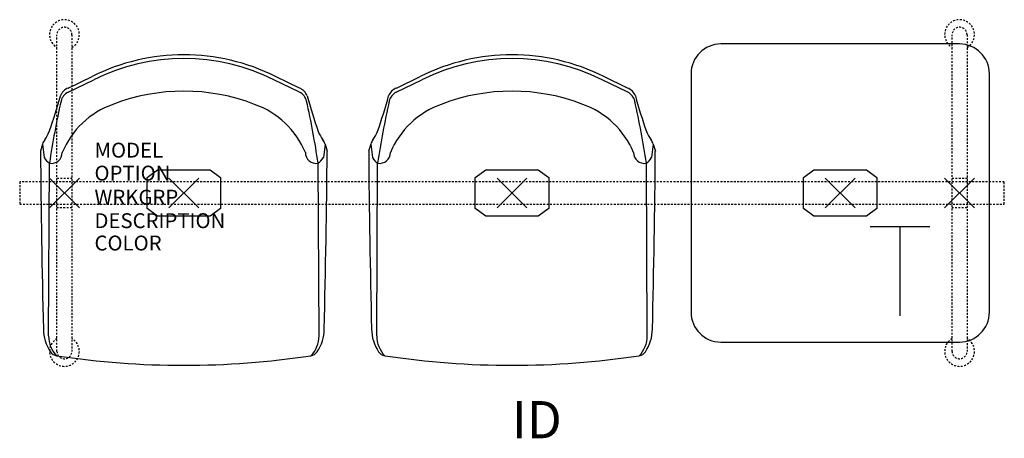
# Model space of a CAD drawing. Units: inches. Extents: x -3 to 63, y -16.5 to 11.6.
import ezdxf
from ezdxf.enums import TextEntityAlignment as Align

# ---------------------------------------------------------------- set-up
doc = ezdxf.new("R2010")
doc.units = ezdxf.units.IN
doc.header["$MEASUREMENT"] = 0
doc.header["$PDMODE"] = 3
doc.linetypes.add('HIDDEN2', pattern=[0.1875, 0.125, -0.0625])
doc.layers.add('AFUCH-P', color=4, linetype='Continuous')
doc.layers.add('AFUCH-P-TN', color=7, linetype='Continuous')

msp = doc.modelspace()

# ---------------------------------------------------------------- linework, layer by layer
at = {"layer": 'AFUCH-P', "color": 8, "linetype": 'HIDDEN2'}
for p, q in [((-0.5, -10.625), (-0.5, 10.625)), ((0.5, 10.625), (0.5, -10.625)), ((59.5, -10.625), (59.5, 10.625)), ((60.5, 10.625), (60.5, -10.625)), ((63, 0.75), (-3, 0.75)), ((-3, 0.75), (-3, -0.75)), ((-0.5, 1), (0.5, 1)), ((59.5, 1), (60.5, 1)), ((63, -0.75), (63, 0.75)), ((-3, -0.75), (63, -0.75)), ((0.5, -1), (-0.5, -1)), ((60.5, -1), (59.5, -1))]:
    msp.add_line(p, q, dxfattribs=at)
at = {"layer": 'AFUCH-P'}
for p, q in [((60, 10), (44, 10)), ((42, 8), (42, -8)), ((62, -8), (62, 8)), ((0.241, 6.765), (1.964, 7.601)), ((0.247, 7.045), (1.855, 7.826)), ((15.759, 6.765), (14.036, 7.601)), ((15.753, 7.045), (14.145, 7.826)), ((22.241, 6.765), (23.964, 7.601)), ((22.247, 7.045), (23.855, 7.826)), ((37.759, 6.765), (36.036, 7.601)), ((37.753, 7.045), (36.145, 7.826)), ((-1.467, 3.289), (-1.608, 2.803)), ((-1.467, 3.289), (-1.355, 2.379)), ((17.467, 3.289), (17.355, 2.379)), ((17.467, 3.289), (17.608, 2.803)), ((20.533, 3.289), (20.392, 2.803)), ((20.533, 3.289), (20.645, 2.379)), ((39.467, 3.289), (39.355, 2.379)), ((39.467, 3.289), (39.608, 2.803)), ((-1.065, -9.595), (-1.005, 2.002)), ((17.065, -9.595), (17.005, 2.002)), ((20.935, -9.595), (20.995, 2.002)), ((39.065, -9.595), (39.005, 2.002)), ((44, -10), (60, -10))]:
    msp.add_line(p, q, dxfattribs=at)
at = {"layer": 'AFUCH-P', "color": 8}
for p, q in [((5.535, 1.047), (6.238, 1.561)), ((6.238, 1.561), (9.762, 1.561)), ((9.762, 1.561), (10.465, 1.047)), ((27.535, 1.047), (28.238, 1.561)), ((28.238, 1.561), (31.762, 1.561)), ((31.762, 1.561), (32.465, 1.047)), ((49.535, 1.047), (50.238, 1.561)), ((50.238, 1.561), (53.762, 1.561)), ((53.762, 1.561), (54.465, 1.047)), ((5.535, -1.047), (5.535, 1.047)), ((10.465, 1.047), (10.465, -1.047)), ((27.535, -1.047), (27.535, 1.047)), ((32.465, 1.047), (32.465, -1.047)), ((49.535, -1.047), (49.535, 1.047)), ((54.465, 1.047), (54.465, -1.047)), ((6.24, -1.558), (5.535, -1.047)), ((10.465, -1.047), (9.76, -1.558)), ((28.24, -1.558), (27.535, -1.047)), ((32.465, -1.047), (31.76, -1.558)), ((50.24, -1.558), (49.535, -1.047)), ((54.465, -1.047), (53.76, -1.558)), ((9.76, -1.558), (6.24, -1.558)), ((31.76, -1.558), (28.24, -1.558)), ((53.76, -1.558), (50.24, -1.558))]:
    msp.add_line(p, q, dxfattribs=at)
at = {"layer": 'AFUCH-P', "color": 6}
for p, q in [((54, -2.25), (58, -2.25)), ((56, -2.25), (56, -8.25))]:
    msp.add_line(p, q, dxfattribs=at)
at = {"layer": 'AFUCH-P', "color": 8, "linetype": 'HIDDEN2'}
for centre, radius, start, end in [((0, 10.632), 1, 300, 240), ((60, 10.632), 1, 300, 240), ((0, 10.625), 0.5, 0, 180), ((60, 10.625), 0.5, 0, 180), ((0, -10.632), 1, 120, 60), ((60, -10.632), 1, 120, 60), ((0, -10.625), 0.5, 180, 0), ((60, -10.625), 0.5, 180, 0)]:
    msp.add_arc(centre, radius, start, end, dxfattribs=at)
at = {"layer": 'AFUCH-P'}
for centre, radius, start, end in [((44, 8), 2, 90, 180), ((60, 8), 2, 0, 90), ((8, -4.513), 13.784, 63.52635, 116.47365), ((30, -4.513), 13.784, 63.52635, 116.47365), ((8, -4.513), 13.535, 63.51599, 116.48401), ((30, -4.513), 13.535, 63.51599, 116.48401), ((0.59, 6.195), 0.917, 111.98149, 159.71882), ((0.624, 5.978), 0.875, 115.9002, 167.39903), ((8, -6.264), 13.1, 68.74973, 111.25027), ((15.41, 6.195), 0.917, 20.28118, 68.01851), ((15.376, 5.978), 0.875, 12.60097, 64.0998), ((22.59, 6.195), 0.917, 111.98149, 159.71882), ((22.624, 5.978), 0.875, 115.9002, 167.39903), ((30, -6.264), 13.1, 68.74973, 111.25027), ((37.41, 6.195), 0.917, 20.28118, 68.01851), ((37.376, 5.978), 0.875, 12.60097, 64.0998), ((-33.683, 15.649), 34.639, 340.56511, 344.70701), ((57.131, -6.654), 58.777, 167.39903, 171.53125), ((5.201, 0.485), 5.798, 109.6453, 157.41621), ((10.799, 0.485), 5.798, 22.58379, 70.3547), ((-41.131, -6.654), 58.777, 8.46875, 12.60097), ((49.683, 15.649), 34.639, 195.29299, 199.43489), ((-11.683, 15.649), 34.639, 340.56511, 344.70701), ((79.131, -6.654), 58.777, 167.39903, 171.53125), ((27.201, 0.485), 5.798, 109.6453, 157.41621), ((32.799, 0.485), 5.798, 22.58379, 70.3547), ((-19.131, -6.654), 58.777, 8.46875, 12.60097), ((71.683, 15.649), 34.639, 195.29299, 199.43489), ((-3.775, 5.25), 2.979, 325.56206, 337.76892), ((19.775, 5.25), 2.979, 202.23108, 214.43794), ((18.225, 5.25), 2.979, 325.56206, 337.76892), ((41.775, 5.25), 2.979, 202.23108, 214.43794), ((-0.697, 3.053), 0.805, 140.42304, 162.95682), ((16.697, 3.053), 0.805, 17.04318, 39.57696), ((21.303, 3.053), 0.805, 140.42304, 162.95682), ((38.697, 3.053), 0.805, 17.04318, 39.57696), ((743.645, 8.96), 745.278, 180.473378, 181.39079), ((-0.871, 2.707), 0.719, 260.85367, 0.38102), ((16.871, 2.707), 0.719, 179.61898, 279.14633), ((-727.645, 8.96), 745.278, 358.60921, 359.526622), ((765.645, 8.96), 745.278, 180.473378, 181.39079), ((21.129, 2.707), 0.719, 260.85367, 0.38102), ((38.871, 2.707), 0.719, 179.61898, 279.14633), ((-705.645, 8.96), 745.278, 358.60921, 359.526622), ((-0.514, 2.824), 0.951, 207.88619, 240.34223), ((16.514, 2.824), 0.951, 299.65777, 332.11381), ((21.486, 2.824), 0.951, 207.88619, 240.34223), ((38.514, 2.824), 0.951, 299.65777, 332.11381), ((44, -8), 2, 180, 270), ((60, -8), 2, 270, 0), ((1.401, -9.096), 2.815, 180.66568, 213.67611), ((14.599, -9.096), 2.815, 326.32389, 359.33432), ((23.401, -9.096), 2.815, 180.66568, 213.67611), ((36.599, -9.096), 2.815, 326.32389, 359.33432), ((0.848, -9.589), 1.913, 180.15317, 224.10497), ((15.152, -9.589), 1.913, 315.89503, 359.84683), ((22.848, -9.589), 1.913, 180.15317, 224.10497), ((37.152, -9.589), 1.913, 315.89503, 359.84683), ((-0.437, -10.321), 0.606, 213.67611, 261.62816), ((8, 45.39), 56.952, 261.39071, 278.60929), ((16.437, -10.321), 0.606, 278.37184, 326.32389), ((21.563, -10.321), 0.606, 213.67611, 261.62816), ((30, 45.39), 56.952, 261.39071, 278.60929), ((38.437, -10.321), 0.606, 278.37184, 326.32389)]:
    msp.add_arc(centre, radius, start, end, dxfattribs=at)
at = {"layer": 'AFUCH-P', "color": 8}
for p in [(0, 0), (52, 0), (60, 0)]:
    msp.add_point(p, dxfattribs=at)
at = {"layer": 'AFUCH-P'}
for p in [(8, 0), (30, 0)]:
    msp.add_point(p, dxfattribs=at)

# ---------------------------------------------------------------- texts
at = {"layer": 'AFUCH-P', "color": 7, "flags": 9}
for tag, p, s in [('MODEL', (2.013, 2.376), 'MODEL'), ('OPTION', (2.013, 0.835), ''), ('WRKGRP', (2.013, -0.779), ''), ('DESCRIPTION', (2.013, -2.357), 'DESCRIPTION'), ('COLOR', (2.013, -3.857), 'TBD')]:
    msp.add_attdef(tag, p, s, height=1, dxfattribs=at)
at = {"layer": 'AFUCH-P-TN', "flags": 8}
msp.add_attdef('ID', text='DND10S2T1', height=2.5, dxfattribs=at).set_placement((31.667, -15.536), align=Align.MIDDLE)

doc.saveas('drawing.dxf')
